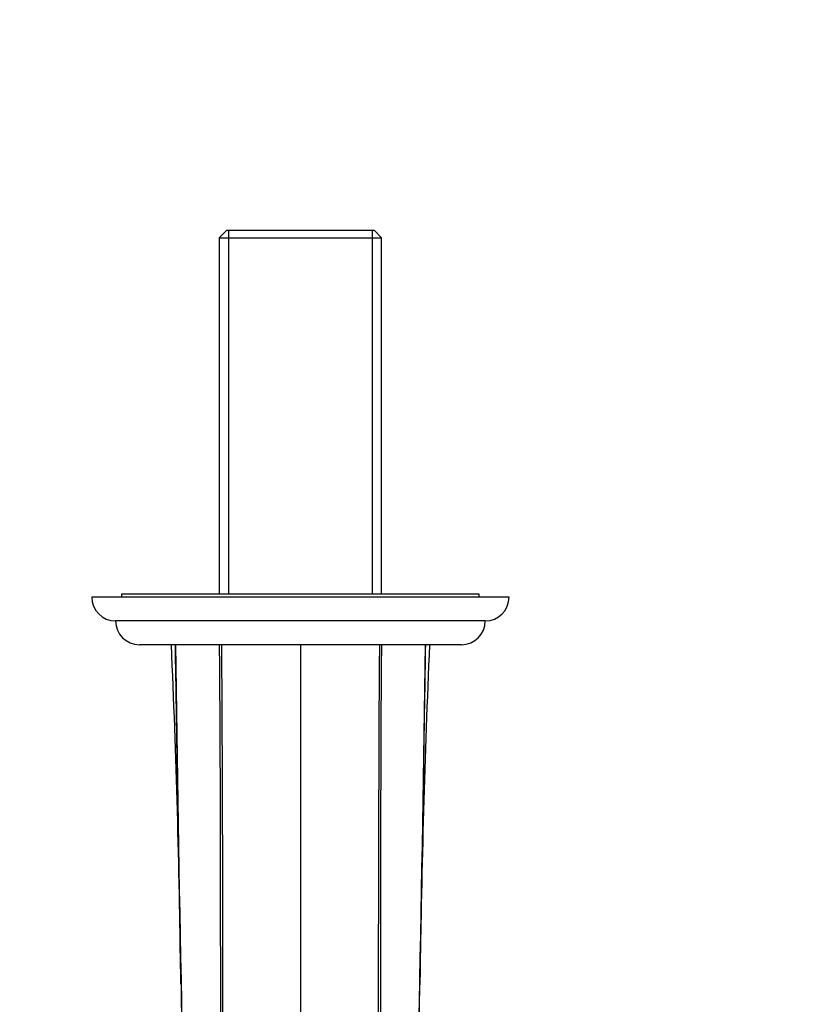
# Paper-space layout 'Layout1' of a CAD drawing. Units: millimetres. Extents: x 0 to 1208, y 0 to 1269.
# Drawn here: x 600 to 731, y 483 to 648 of the extents above; entities that cross this region are included whole.
import ezdxf
from ezdxf import colors
from ezdxf.entities.mleader import LeaderData, LeaderLine
from ezdxf.math import Vec2, Vec3

# ---------------------------------------------------------------- set-up
doc = ezdxf.new("R2010")
doc.units = ezdxf.units.MM
doc.layers.add('DV5_Défaut', color=7, linetype='Continuous')
doc.layers.add('Défaut', color=7, linetype='Continuous')

# ---------------------------------------------------------------- blocks, each defined once
blk = doc.blocks.new('_DOT')
at = {"color": 0}
blk.add_line((0, 0), (-1, 0), dxfattribs=at)
at = {"color": 0, "const_width": 0.333}
blk.add_lwpolyline([(-0.1665, 0, 1), (0.1665, 0, 1)], format="xyb", close=True, dxfattribs=at)
blk = doc.blocks.new('SE4')
at = {"layer": 'DV5_Défaut', "color": 7, "linetype": 'Continuous'}
for p, q in [((634.24, 613.08), (633.04, 611.88)), ((659.04, 613.08), (634.24, 613.08)), ((634.58, 613.08), (634.58, 552.08)), ((658.7, 613.08), (658.7, 552.08)), ((660.24, 611.88), (659.04, 613.08)), ((633.04, 611.88), (660.24, 611.88)), ((633.04, 611.88), (633.04, 552.08)), ((660.24, 552.08), (660.24, 611.88)), ((676.64, 552.08), (616.64, 552.08)), ((616.64, 552.08), (616.64, 551.58)), ((676.64, 551.58), (676.64, 552.08)), ((681.64, 551.58), (611.64, 551.58)), ((677.64, 547.58), (615.64, 547.58)), ((673.64, 543.58), (619.64, 543.58)), ((646.64, 543.58), (646.64, 423.58))]:
    blk.add_line(p, q, dxfattribs=at)
for centre, radius, start, end in [((615.64, 551.58), 4, 180, 270), ((677.64, 551.58), 4, 270, 0), ((619.64, 547.58), 4, 180, 270), ((673.64, 547.58), 4, 270, 0), ((-1210.33, 463.56), 1837.08, 0.75788, 2.49665), ((9951.07, 671.38), 9326.27, 180.785134, 181.522507), ((-7783.86, 653.91), 8452.18, 358.438438, 359.252068), ((2542.69, 462.45), 1876.16, 177.52146, 179.22401), ((4595.76, 545.78), 3969.6, 180.839, 181.76429), ((-3173.78, 542.86), 3840.87, 358.22023, 359.17644)]:
    blk.add_arc(centre, radius, start, end, dxfattribs=at)
for points, knots in [([(626.61, 486.59), (626.58, 487.81), (626.51, 491.81), (626.42, 497.05), (626.34, 502.32), (626.28, 506.07), (626.21, 509.82), (626.16, 513.04), (626.1, 516.79), (626.02, 521.79), (625.91, 528.55), (625.79, 536.05), (625.71, 541.05), (625.67, 543.58)], [0, 0, 0, 0, 0.064289, 0.210261, 0.276069, 0.341878, 0.407689, 0.473502, 0.510956, 0.605123, 0.73675, 0.866912, 1, 1, 1, 1]), ([(667.6, 543.58), (667.52, 538.58), (667.37, 528.58), (667.19, 517.76), (667.07, 510.26), (666.99, 505.26), (666.87, 498.3), (666.76, 491.77), (666.69, 487.74), (666.67, 486.48)], [0, 0, 0, 0, 0.262728, 0.525431, 0.568132, 0.656779, 0.788137, 0.933803, 1, 1, 1, 1])]:
    blk.add_open_spline(points, degree=3, knots=knots, dxfattribs=at)
for points in [[(633.04, 543.58), (633.36, 503.58), (633.07, 463.58), (633.39, 423.58)], [(633.39, 543.58), (633.69, 503.58), (633.49, 463.58), (633.79, 423.58)], [(659.89, 543.58), (659.59, 503.58), (659.79, 463.58), (659.48, 423.58)], [(660.23, 543.58), (659.91, 503.58), (660.2, 463.58), (659.89, 423.58)]]:
    blk.add_open_spline(points, degree=3, dxfattribs=at)

psp = doc.layouts.get("Layout1")

# ---------------------------------------------------------------- block references
at = {"layer": 'Défaut'}
psp.add_blockref('SE4', (0, 0), dxfattribs=at)

# ---------------------------------------------------------------- leaders
at = {"layer": 'Défaut', "color": 7, "linetype": 'Continuous'}
ml = psp.add_multileader_mtext('Standard', dxfattribs=at)
ml.set_content('{\\pxsm0.9;\\fSolid Edge ISO|b1||i0||c0|p34;\\W1.;19/11/2015\\P}', color=256)
ml.set_leader_properties()
ml.set_arrow_properties(name='DOT')
ml.build(insert=Vec2(0, 0))
ml.multileader.update_dxf_attribs({"leader_type": 0, "dogleg_length": 0, "arrow_head_size": 12})
ctx = ml.context
ctx.base_point, ctx.char_height, ctx.arrow_head_size, ctx.landing_gap_size = Vec3(1117.86, 1261.76), 12, 12, 4.2
notes = []
notes.append((ctx, [(0, (0, 0, 0), (0, 0), (1, 0), 1, [])]))
ctx.mtext.insert = Vec3(1122.06, 1267.88)
for ctx, leaders in notes:
    for number, flags, end, landing, length, lines in leaders:
        leader = LeaderData()
        leader.index, (leader.has_last_leader_line, leader.has_dogleg_vector, leader.attachment_direction) = number, flags
        leader.last_leader_point, leader.dogleg_vector, leader.dogleg_length = Vec3(end), Vec3(landing), length
        for number, points, colour, breaks in lines:
            line = LeaderLine()
            line.index, line.vertices, line.color, line.breaks = number, Vec3.list(points), colors.encode_raw_color(colour), breaks
            leader.lines.append(line)
        ctx.leaders.append(leader)

doc.saveas('drawing.dxf')
